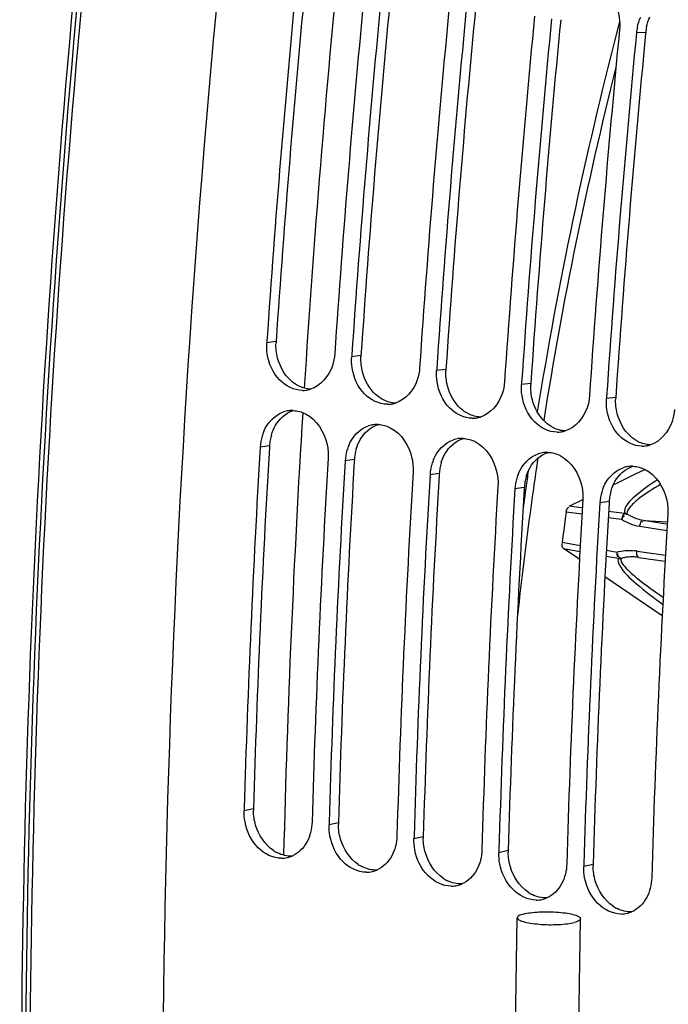
# Model space of a CAD drawing. Units: millimetres. Extents: x 0 to 594, y 0 to 420.
# Drawn here: x 337 to 343, y 59 to 68 of the extents above; entities that cross this region are included whole.
import ezdxf

# ---------------------------------------------------------------- set-up
doc = ezdxf.new("R2010")
doc.units = ezdxf.units.MM
doc.header["$LTSCALE"] = 32.67
doc.layers.get('0').update_dxf_attribs({"linetype": 'CONTINUOUS'})
doc.layers.add('02___PRT_ALL_AXES', color=7, linetype='CONTINUOUS')
doc.layers.add('SOLIDES', color=7, linetype='CONTINUOUS')

msp = doc.modelspace()

# ---------------------------------------------------------------- linework, layer by layer
at = {"color": 9, "linetype": 'CONTINUOUS'}
for p, q in [((343.117126, 67.724404), (343.029508, 67.721477)), ((339.608674, 64.79001), (339.520446, 64.779662)), ((340.414644, 64.657832), (340.326416, 64.647483)), ((341.220613, 64.525654), (341.132385, 64.515305)), ((342.026583, 64.393476), (341.938355, 64.383127)), ((342.832553, 64.261297), (342.744325, 64.250949)), ((339.546219, 63.802387), (339.457857, 63.789923)), ((340.352189, 63.670209), (340.263827, 63.657744)), ((341.158158, 63.538031), (341.069796, 63.525566)), ((341.964128, 63.405853), (341.875766, 63.393388)), ((342.770098, 63.273675), (342.681736, 63.26121)), ((339.393874, 60.356363), (339.305186, 60.336514)), ((340.199844, 60.224185), (340.111156, 60.204336)), ((341.005814, 60.092007), (340.917125, 60.072157)), ((341.811783, 59.959828), (341.723095, 59.939979)), ((342.617753, 59.82765), (342.529065, 59.807801))]:
    msp.add_line(p, q, dxfattribs=at)
at = {"color": 3, "linetype": 'CONTINUOUS'}
for p, q in [((343.117126, 67.724404), (343.116045, 67.713234)), ((339.546219, 63.802387), (339.545188, 63.784906)), ((340.352189, 63.670209), (340.351158, 63.652728)), ((341.158158, 63.538031), (341.157128, 63.52055)), ((341.964128, 63.405853), (341.963098, 63.388372)), ((342.770098, 63.273675), (342.769067, 63.256194))]:
    msp.add_line(p, q, dxfattribs=at)
at = {"color": 7, "linetype": 'CONTINUOUS'}
for p, q in [((339.521551, 64.796025), (339.520446, 64.779662)), ((340.32752, 64.663846), (340.326416, 64.647483)), ((341.13349, 64.531668), (341.132385, 64.515305)), ((341.93946, 64.39949), (341.938355, 64.383127)), ((342.74543, 64.267312), (342.744325, 64.250949)), ((339.30585, 60.359081), (339.305186, 60.336514)), ((340.111819, 60.226902), (340.111156, 60.204336)), ((340.917789, 60.094724), (340.917125, 60.072157)), ((341.723759, 59.962546), (341.723095, 59.939979)), ((342.529729, 59.830368), (342.529065, 59.807801))]:
    msp.add_line(p, q, dxfattribs=at)
for centre, radius, start, end in [((458.481519, 56.751249), 119.231675, 174.46567882, 176.1312114), ((459.122194, 56.645863), 119.22756, 174.46565932, 176.13913067), ((459.287488, 56.619071), 119.231675, 174.46567882, 176.1312114), ((459.928164, 56.513685), 119.22756, 174.46565932, 176.13913067), ((460.093458, 56.486892), 119.231675, 174.46567882, 176.1312114), ((460.734134, 56.381506), 119.22756, 174.46565932, 176.13913067), ((460.899428, 56.354714), 119.231675, 174.46567882, 176.1312114), ((461.540103, 56.249328), 119.22756, 174.46565932, 176.13913067), ((343.492727, 67.676544), 0.465393, 167.8766805, 174.4595692), ((461.705398, 56.222536), 119.231675, 174.46567882, 176.1312114), ((339.858198, 64.58728), 0.259887, 270.1174908, 277.2236308), ((339.857819, 64.59062), 0.263248, 277.214031, 279.4665845), ((339.857035, 64.594885), 0.267584, 279.4819493, 287.1337068), ((340.664168, 64.455102), 0.259887, 270.1174908, 277.2236308), ((340.663789, 64.458442), 0.263248, 277.214031, 279.4665845), ((340.663005, 64.462707), 0.267584, 279.4819493, 287.1337068), ((339.763873, 63.869387), 0.266874, 97.5422005, 108.4794233), ((339.762809, 63.876952), 0.259234, 87.9403517, 97.5286024), ((341.470137, 64.322924), 0.259887, 270.1174908, 277.2236308), ((341.469759, 64.326264), 0.263248, 277.214031, 279.4665845), ((341.468975, 64.330529), 0.267584, 279.4819493, 287.1337068), ((339.890141, 63.769667), 0.432162, 157.1684963, 163.6038297), ((340.569843, 63.737209), 0.266874, 97.5422005, 108.4794233), ((340.568779, 63.744774), 0.259234, 87.9403517, 97.5286024), ((342.276107, 64.190746), 0.259887, 270.1174908, 277.2236308), ((342.275728, 64.194086), 0.263248, 277.214031, 279.4665845), ((342.274944, 64.198351), 0.267584, 279.4819493, 287.1337068), ((339.912982, 63.763155), 0.455912, 163.6289873, 176.6340956), ((341.375812, 63.605031), 0.266874, 97.5422005, 108.4794233), ((341.374749, 63.612596), 0.259234, 87.9403517, 97.5286024), ((455.895952, 56.912216), 116.641042, 176.61960932, 178.30660319), ((340.718952, 63.630977), 0.455912, 163.6289873, 176.6340956), ((340.696111, 63.637489), 0.432162, 157.1684963, 163.6038297), ((342.181782, 63.472853), 0.266874, 97.5422005, 108.4794233), ((342.180718, 63.480418), 0.259234, 87.9403517, 97.5286024), ((343.082077, 64.058568), 0.259887, 270.1174908, 277.2236308), ((343.081698, 64.061908), 0.263248, 277.214031, 279.4665845), ((343.080914, 64.066173), 0.267584, 279.4819493, 287.1337068), ((456.532693, 56.806867), 116.632998, 176.61956997, 178.31777092), ((456.701921, 56.780037), 116.641042, 176.61960932, 178.30660319), ((341.502081, 63.505311), 0.432162, 157.1684963, 163.6038297), ((457.338663, 56.674689), 116.632998, 176.61956997, 178.31777092), ((341.524922, 63.498799), 0.455912, 163.6289873, 176.6340956), ((342.308051, 63.373133), 0.432162, 157.1684963, 163.6038297), ((342.987752, 63.340674), 0.266874, 97.5422005, 108.4794233), ((342.986688, 63.34824), 0.259234, 87.9403517, 97.5286024), ((457.507891, 56.647859), 116.641042, 176.61960932, 178.30660319), ((342.330892, 63.366621), 0.455912, 163.6289873, 176.6340956), ((458.144632, 56.542511), 116.632998, 176.61956997, 178.31777092), ((458.313861, 56.515681), 116.641042, 176.61960932, 178.30660319), ((343.136861, 63.234442), 0.455912, 163.6289873, 176.6340956), ((343.11402, 63.240955), 0.432162, 157.1684963, 163.6038297), ((458.950602, 56.410333), 116.632998, 176.61956997, 178.31777092), ((459.119831, 56.383503), 116.641042, 176.61960932, 178.30660319), ((459.756572, 56.278155), 116.632998, 176.61956997, 178.31777092), ((339.657315, 60.148104), 0.261332, 283.119081, 293.2123216), ((339.658184, 60.144881), 0.257996, 270.0750999, 283.0933914), ((340.464154, 60.012703), 0.257996, 270.0750999, 283.0933914), ((340.463284, 60.015926), 0.261332, 283.119081, 293.2123216), ((341.270124, 59.880525), 0.257996, 270.0750999, 283.0933914), ((341.269254, 59.883748), 0.261332, 283.119081, 293.2123216), ((342.076094, 59.748347), 0.257996, 270.0750999, 283.0933914), ((342.075224, 59.75157), 0.261332, 283.119081, 293.2123216), ((342.882063, 59.616169), 0.257996, 270.0750999, 283.0933914), ((342.881194, 59.619391), 0.261332, 283.119081, 293.2123216)]:
    msp.add_arc(centre, radius, start, end, dxfattribs=at)
at = {"color": 3, "linetype": 'CONTINUOUS'}
for centre, radius, start, end in [((458.308765, 56.779314), 118.970092, 174.47104032, 176.1391423), ((459.114735, 56.647136), 118.970092, 174.47104032, 176.1391423), ((459.920704, 56.514958), 118.970092, 174.47104032, 176.1391423), ((460.726674, 56.38278), 118.970092, 174.47104032, 176.1391423), ((343.578368, 67.679663), 0.463407, 167.8710643, 174.4595581), ((461.532644, 56.250601), 118.970092, 174.47104032, 176.1391423), ((340.067605, 64.759068), 0.459973, 176.1428349, 177.47091), ((340.873575, 64.62689), 0.459973, 176.1428349, 177.47091), ((341.679544, 64.494712), 0.459973, 176.1428349, 177.47091), ((342.485514, 64.362533), 0.459973, 176.1428349, 177.47091), ((343.291484, 64.230355), 0.459973, 176.1428349, 177.47091), ((340.001547, 63.775507), 0.456121, 169.9838742, 176.6215122), ((339.99489, 63.776769), 0.449346, 163.5804903, 169.9945882), ((455.721553, 56.940006), 116.377834, 176.62813472, 178.31779858), ((340.800859, 63.64459), 0.449346, 163.5804903, 169.9945882), ((456.527523, 56.807828), 116.377834, 176.62813472, 178.31779858), ((340.807517, 63.643329), 0.456121, 169.9838742, 176.6215122), ((341.606829, 63.512412), 0.449346, 163.5804903, 169.9945882), ((341.613487, 63.511151), 0.456121, 169.9838742, 176.6215122), ((457.333493, 56.67565), 116.377834, 176.62813472, 178.31779858), ((342.419457, 63.378973), 0.456121, 169.9838742, 176.6215122), ((342.412799, 63.380234), 0.449346, 163.5804903, 169.9945882), ((458.139462, 56.543471), 116.377834, 176.62813472, 178.31779858), ((343.218769, 63.248056), 0.449346, 163.5804903, 169.9945882), ((343.225426, 63.246795), 0.456121, 169.9838742, 176.6215122), ((458.945432, 56.411293), 116.377834, 176.62813472, 178.31779858), ((339.850904, 60.343003), 0.457225, 178.3256746, 180.4227439), ((340.656873, 60.210825), 0.457225, 178.3256746, 180.4227439), ((341.462843, 60.078647), 0.457225, 178.3256746, 180.4227439), ((339.777356, 60.247849), 0.346101, 235.8364027, 243.3737474), ((342.268813, 59.946469), 0.457225, 178.3256746, 180.4227439), ((340.583325, 60.11567), 0.346101, 235.8364027, 243.3737474), ((343.074783, 59.814291), 0.457225, 178.3256746, 180.4227439), ((341.389295, 59.983492), 0.346101, 235.8364027, 243.3737474), ((342.195265, 59.851314), 0.346101, 235.8364027, 243.3737474), ((343.001235, 59.719136), 0.346101, 235.8364027, 243.3737474)]:
    msp.add_arc(centre, radius, start, end, dxfattribs=at)
at = {"color": 7, "linetype": 'CONTINUOUS'}
for points, knots in [([(340.78201, 80.007404), (340.426748, 78.19594), (339.179815, 70.967063), (338.584848, 63.623827), (338.535256, 58.135112)], [0, 0, 0, 0, 0.25166931, 1, 1, 1, 1]), ([(342.705063, 68.147019), (342.793129, 68.084512), (342.869162, 67.933907), (342.872093, 67.786926), (342.868314, 67.747912)], [0, 0, 0, 0, 0.73370344, 1, 1, 1, 1]), ([(339.858731, 64.327394), (339.779353, 64.327245), (339.608729, 64.415716), (339.538714, 64.583863), (339.525031, 64.674045)], [0, 0, 0, 0, 0.4653118, 1, 1, 1, 1]), ([(340.165222, 64.673919), (340.162607, 64.635151), (340.138356, 64.498272), (340.032158, 64.36883), (339.935866, 64.339177)], [0, 0, 0, 0, 0.2783146, 1, 1, 1, 1]), ([(340.664701, 64.195216), (340.585322, 64.195067), (340.414698, 64.283538), (340.344684, 64.451685), (340.331001, 64.541867)], [0, 0, 0, 0, 0.4653118, 1, 1, 1, 1]), ([(340.971191, 64.541741), (340.968576, 64.502973), (340.944325, 64.366094), (340.838128, 64.236652), (340.741836, 64.206998)], [0, 0, 0, 0, 0.2783146, 1, 1, 1, 1]), ([(341.47067, 64.063037), (341.391292, 64.062888), (341.220668, 64.15136), (341.150653, 64.319507), (341.136971, 64.409688)], [0, 0, 0, 0, 0.4653118, 1, 1, 1, 1]), ([(341.777161, 64.409563), (341.774546, 64.370795), (341.750295, 64.233916), (341.644098, 64.104474), (341.547806, 64.07482)], [0, 0, 0, 0, 0.2783146, 1, 1, 1, 1]), ([(342.27664, 63.930859), (342.197262, 63.93071), (342.026638, 64.019182), (341.956623, 64.187329), (341.94294, 64.27751)], [0, 0, 0, 0, 0.4653118, 1, 1, 1, 1]), ([(342.583131, 64.277385), (342.580516, 64.238617), (342.556265, 64.101738), (342.450068, 63.972296), (342.353775, 63.942642)], [0, 0, 0, 0, 0.2783146, 1, 1, 1, 1]), ([(339.886843, 64.105257), (339.992789, 64.051349), (340.094097, 63.889243), (340.105192, 63.727542), (340.102633, 63.68418)], [0, 0, 0, 0, 0.73238029, 1, 1, 1, 1]), ([(343.08261, 63.798681), (343.003232, 63.798532), (342.832608, 63.887003), (342.762593, 64.055151), (342.74891, 64.145332)], [0, 0, 0, 0, 0.4653118, 1, 1, 1, 1]), ([(343.389101, 64.145206), (343.386486, 64.106439), (343.362235, 63.96956), (343.256037, 63.840118), (343.159745, 63.810464)], [0, 0, 0, 0, 0.2783146, 1, 1, 1, 1]), ([(340.692813, 63.973079), (340.798759, 63.91917), (340.900066, 63.757065), (340.911162, 63.595364), (340.908602, 63.552002)], [0, 0, 0, 0, 0.73238029, 1, 1, 1, 1]), ([(341.498783, 63.840901), (341.604729, 63.786992), (341.706036, 63.624887), (341.717131, 63.463186), (341.714572, 63.419824)], [0, 0, 0, 0, 0.73238029, 1, 1, 1, 1]), ([(342.304753, 63.708723), (342.410698, 63.654814), (342.512006, 63.492709), (342.523101, 63.331008), (342.520542, 63.287646)], [0, 0, 0, 0, 0.73238029, 1, 1, 1, 1]), ([(343.110722, 63.576545), (343.216668, 63.522636), (343.317976, 63.360531), (343.329071, 63.198829), (343.326512, 63.155468)], [0, 0, 0, 0, 0.73238029, 1, 1, 1, 1]), ([(339.658522, 59.886886), (339.578468, 59.886826), (339.40727, 59.975296), (339.330919, 60.141162), (339.313747, 60.231581)], [0, 0, 0, 0, 0.46519073, 1, 1, 1, 1]), ([(340.464492, 59.754707), (340.384438, 59.754648), (340.213239, 59.843118), (340.136889, 60.008984), (340.119717, 60.099403)], [0, 0, 0, 0, 0.46519073, 1, 1, 1, 1]), ([(341.270462, 59.622529), (341.190408, 59.62247), (341.019209, 59.710939), (340.942859, 59.876806), (340.925687, 59.967225)], [0, 0, 0, 0, 0.46519073, 1, 1, 1, 1]), ([(342.076432, 59.490351), (341.996377, 59.490292), (341.825179, 59.578761), (341.748829, 59.744628), (341.731656, 59.835047)], [0, 0, 0, 0, 0.46519073, 1, 1, 1, 1]), ([(342.882401, 59.358173), (342.802347, 59.358113), (342.631149, 59.446583), (342.554798, 59.61245), (342.537626, 59.702868)], [0, 0, 0, 0, 0.46519073, 1, 1, 1, 1])]:
    msp.add_open_spline(points, degree=3, knots=knots, dxfattribs=at)
for points in [[(343.037713, 67.774284), (343.044727, 67.806946), (343.055299, 67.839061), (343.069272, 67.869404)], [(339.525031, 64.674045), (339.519745, 64.708885), (339.518074, 64.744503), (339.520446, 64.779662)], [(340.331001, 64.541867), (340.325715, 64.576707), (340.324044, 64.612324), (340.326416, 64.647483)], [(341.136971, 64.409688), (341.131684, 64.444528), (341.130014, 64.480146), (341.132385, 64.515305)], [(341.94294, 64.27751), (341.937654, 64.31235), (341.935983, 64.347968), (341.938355, 64.383127)], [(342.74891, 64.145332), (342.743624, 64.180172), (342.741953, 64.21579), (342.744325, 64.250949)], [(339.49184, 63.937355), (339.525963, 64.018277), (339.595974, 64.094712), (339.679284, 64.1225)], [(339.772126, 64.136019), (339.81169, 64.134585), (339.851559, 64.123211), (339.886843, 64.105257)], [(340.297809, 63.805177), (340.331933, 63.886099), (340.401944, 63.962534), (340.485253, 63.990322)], [(340.578096, 64.003841), (340.61766, 64.002407), (340.657528, 63.991033), (340.692813, 63.973079)], [(341.103779, 63.672999), (341.137902, 63.75392), (341.207914, 63.830356), (341.291223, 63.858144)], [(341.384066, 63.871663), (341.42363, 63.870229), (341.463498, 63.858855), (341.498783, 63.840901)], [(342.190035, 63.739485), (342.229599, 63.738051), (342.269468, 63.726677), (342.304753, 63.708723)], [(341.909749, 63.540821), (341.943872, 63.621742), (342.013883, 63.698178), (342.097193, 63.725966)], [(342.715719, 63.408643), (342.749842, 63.489564), (342.819853, 63.565999), (342.903163, 63.593788)], [(342.996005, 63.607307), (343.035569, 63.605873), (343.075438, 63.594499), (343.110722, 63.576545)], [(339.313747, 60.231581), (339.307199, 60.266058), (339.304157, 60.301435), (339.305186, 60.336514)], [(339.949962, 60.230771), (339.94805, 60.165572), (339.931888, 60.098751), (339.900953, 60.041326)], [(340.119717, 60.099403), (340.113169, 60.13388), (340.110127, 60.169257), (340.111156, 60.204336)], [(340.755931, 60.098593), (340.75402, 60.033394), (340.737857, 59.966573), (340.706922, 59.909148)], [(339.900953, 60.041326), (339.870308, 59.984442), (339.819707, 59.933375), (339.760316, 59.907927)], [(340.925687, 59.967225), (340.919139, 60.001702), (340.916097, 60.037079), (340.917125, 60.072157)], [(340.706922, 59.909148), (340.676278, 59.852264), (340.625676, 59.801197), (340.566286, 59.775749)], [(341.561901, 59.966415), (341.55999, 59.901216), (341.543827, 59.834395), (341.512892, 59.77697)], [(341.731656, 59.835047), (341.725108, 59.869524), (341.722067, 59.904901), (341.723095, 59.939979)], [(342.367871, 59.834237), (342.365959, 59.769038), (342.349797, 59.702217), (342.318862, 59.644792)], [(342.537626, 59.702868), (342.531078, 59.737346), (342.528036, 59.772722), (342.529065, 59.807801)], [(341.512892, 59.77697), (341.482248, 59.720086), (341.431646, 59.669019), (341.372255, 59.64357)], [(342.318862, 59.644792), (342.288218, 59.587907), (342.237616, 59.536841), (342.178225, 59.511392)], [(343.173841, 59.702059), (343.171929, 59.636859), (343.155767, 59.570038), (343.124831, 59.512614)], [(343.124831, 59.512614), (343.094187, 59.455729), (343.043586, 59.404663), (342.984195, 59.379214)]]:
    msp.add_open_spline(points, degree=3, dxfattribs=at)
at = {"color": 3, "linetype": 'CONTINUOUS'}
for points in [[(343.125306, 67.777031), (343.132302, 67.809595), (343.14285, 67.841612), (343.156792, 67.871861)], [(339.623464, 64.634745), (339.611369, 64.681691), (339.605939, 64.730934), (339.60808, 64.779365)], [(339.747612, 64.42149), (339.686651, 64.476711), (339.643985, 64.555093), (339.623464, 64.634745)], [(340.429434, 64.502567), (340.417339, 64.549513), (340.411909, 64.598756), (340.41405, 64.647187)], [(340.553582, 64.289312), (340.492621, 64.344533), (340.449954, 64.422915), (340.429434, 64.502567)], [(341.235403, 64.370389), (341.223309, 64.417335), (341.217879, 64.466577), (341.220019, 64.515009)], [(339.822424, 64.369538), (339.795365, 64.383306), (339.770113, 64.401107), (339.747612, 64.42149)], [(342.041373, 64.238211), (342.029279, 64.285157), (342.023849, 64.334399), (342.025989, 64.38283)], [(339.935781, 64.338809), (339.896666, 64.340456), (339.857316, 64.351783), (339.822424, 64.369538)], [(340.628394, 64.237359), (340.601335, 64.251128), (340.576083, 64.268929), (340.553582, 64.289312)], [(341.359552, 64.157134), (341.298591, 64.212355), (341.255924, 64.290737), (341.235403, 64.370389)], [(340.74175, 64.206631), (340.702636, 64.208277), (340.663286, 64.219605), (340.628394, 64.237359)], [(342.165521, 64.024956), (342.10456, 64.080177), (342.061894, 64.158558), (342.041373, 64.238211)], [(342.847343, 64.106033), (342.835248, 64.152978), (342.829818, 64.202221), (342.831959, 64.250652)], [(339.601365, 63.992393), (339.638227, 64.056874), (339.701181, 64.113405), (339.772054, 64.135623)], [(341.434363, 64.105181), (341.407305, 64.11895), (341.382053, 64.136751), (341.359552, 64.157134)], [(341.54772, 64.074453), (341.508605, 64.076099), (341.469255, 64.087427), (341.434363, 64.105181)], [(342.971491, 63.892777), (342.91053, 63.947999), (342.867864, 64.02638), (342.847343, 64.106033)], [(342.240333, 63.973003), (342.213274, 63.986772), (342.188023, 64.004573), (342.165521, 64.024956)], [(339.563869, 63.903784), (339.572944, 63.934545), (339.585448, 63.96455), (339.601365, 63.992393)], [(340.407335, 63.860215), (340.444197, 63.924696), (340.50715, 63.981227), (340.578023, 64.003445)], [(342.35369, 63.942275), (342.314575, 63.943921), (342.275225, 63.955249), (342.240333, 63.973003)], [(340.369839, 63.771606), (340.378914, 63.802367), (340.391417, 63.832371), (340.407335, 63.860215)], [(341.213304, 63.728036), (341.250166, 63.792518), (341.31312, 63.849049), (341.383993, 63.871267)], [(343.046303, 63.840825), (343.019244, 63.854594), (342.993992, 63.872395), (342.971491, 63.892777)], [(343.159659, 63.810097), (343.120545, 63.811743), (343.081195, 63.823071), (343.046303, 63.840825)], [(341.175809, 63.639428), (341.184884, 63.670189), (341.197387, 63.700193), (341.213304, 63.728036)], [(342.019274, 63.595858), (342.056136, 63.660339), (342.11909, 63.716871), (342.189963, 63.739088)], [(341.981779, 63.50725), (341.990853, 63.538011), (342.003357, 63.568015), (342.019274, 63.595858)], [(342.825244, 63.46368), (342.862106, 63.528161), (342.92506, 63.584693), (342.995933, 63.60691)], [(342.787748, 63.375072), (342.796823, 63.405833), (342.809327, 63.435837), (342.825244, 63.46368)], [(339.41446, 60.202099), (339.401307, 60.246558), (339.39403, 60.293268), (339.393691, 60.33963)], [(339.583, 59.961472), (339.501914, 60.016379), (339.442239, 60.108195), (339.41446, 60.202099)], [(340.220429, 60.069921), (340.207277, 60.114379), (340.199999, 60.16109), (340.199661, 60.207452)], [(340.38897, 59.829294), (340.307884, 59.884201), (340.248209, 59.976016), (340.220429, 60.069921)], [(341.026399, 59.937742), (341.013247, 59.982201), (341.005969, 60.028911), (341.005631, 60.075274)], [(339.760121, 59.907897), (339.713107, 59.905517), (339.66435, 59.917402), (339.622244, 59.938452)], [(341.19494, 59.697116), (341.113854, 59.752023), (341.054178, 59.843838), (341.026399, 59.937742)], [(341.832369, 59.805564), (341.819217, 59.850023), (341.811939, 59.896733), (341.811601, 59.943096)], [(340.566091, 59.775719), (340.519077, 59.773338), (340.470319, 59.785224), (340.428214, 59.806274)], [(342.000909, 59.564937), (341.919824, 59.619845), (341.860148, 59.71166), (341.832369, 59.805564)], [(342.638338, 59.673386), (342.625186, 59.717845), (342.617909, 59.764555), (342.61757, 59.810917)], [(341.372061, 59.643541), (341.325047, 59.64116), (341.276289, 59.653046), (341.234184, 59.674096)], [(342.806879, 59.432759), (342.725793, 59.487667), (342.666118, 59.579482), (342.638338, 59.673386)], [(342.17803, 59.511362), (342.131017, 59.508982), (342.082259, 59.520868), (342.040153, 59.541918)], [(342.984, 59.379184), (342.936986, 59.376804), (342.888229, 59.38869), (342.846123, 59.40974)]]:
    msp.add_open_spline(points, degree=3, dxfattribs=at)
at = {"layer": '02___PRT_ALL_AXES', "color": 7, "linetype": 'CONTINUOUS'}
for p, q in [((341.86352, 57.045635), (341.898296, 59.322805)), ((342.467052, 57.272341), (342.498226, 59.313643))]:
    msp.add_line(p, q, dxfattribs=at)
for points, knots in [([(341.956469, 59.357878), (341.948071, 59.355674), (341.93306, 59.351029), (341.912463, 59.342244), (341.898419, 59.330803), (341.898296, 59.322806)], [0, 0, 0, 0, 0.37093228, 0.65833194, 1, 1, 1, 1]), ([(341.956469, 59.357878), (341.978327, 59.363613), (342.028398, 59.372105), (342.140439, 59.38128), (342.258588, 59.379516), (342.37033, 59.366725), (342.428265, 59.355228), (342.464577, 59.342831), (342.484787, 59.333415), (342.498348, 59.321599), (342.498226, 59.313642)], [0, 0, 0, 0, 0.12137058, 0.2718911, 0.60359314, 0.75394525, 0.87504405, 0.92137823, 0.95725993, 1, 1, 1, 1]), ([(341.898296, 59.322806), (341.898173, 59.314849), (341.911735, 59.303034), (341.931945, 59.293618), (341.968257, 59.28122), (342.026192, 59.269724), (342.137934, 59.256932), (342.256083, 59.255168), (342.368124, 59.264344), (342.418195, 59.272835), (342.440052, 59.278571)], [0, 0, 0, 0, 0.04274007, 0.07862177, 0.12495595, 0.24605475, 0.39640686, 0.7281089, 0.87862942, 1, 1, 1, 1]), ([(342.498226, 59.313642), (342.498103, 59.305646), (342.484059, 59.294204), (342.463462, 59.285419), (342.448451, 59.280775), (342.440052, 59.278571)], [0, 0, 0, 0, 0.34166806, 0.62906772, 1, 1, 1, 1])]:
    msp.add_open_spline(points, degree=3, knots=knots, dxfattribs=at)
at = {"layer": 'SOLIDES', "color": 9, "linetype": 'CONTINUOUS'}
for p, q in [((342.868395, 67.822058), (342.850272, 67.752719)), ((342.512769, 63.152166), (342.36222, 63.172261)), ((342.483083, 63.215823), (342.390364, 63.228205)), ((342.516168, 63.211405), (342.483083, 63.215823)), ((342.916644, 63.157925), (342.764621, 63.178226)), ((342.887152, 63.102193), (342.761223, 63.119001)), ((343.310807, 63.058405), (343.095618, 63.093222)), ((343.095618, 63.093222), (343.322721, 63.081572)), ((343.317245, 62.993962), (343.059901, 63.035602)), ((342.323824, 62.885579), (342.495871, 62.854899)), ((342.336692, 62.827456), (342.49288, 62.799613)), ((342.743794, 62.810687), (342.845543, 62.792542)), ((343.028838, 62.803672), (343.057167, 62.799427)), ((343.057167, 62.799427), (343.303989, 62.762441)), ((342.740804, 62.755417), (342.859749, 62.734213)), ((343.042466, 62.75538), (343.045149, 62.758614))]:
    msp.add_line(p, q, dxfattribs=at)
at = {"layer": 'SOLIDES', "color": 7, "linetype": 'CONTINUOUS'}
for p, q in [((343.014709, 63.531475), (343.108868, 63.577172)), ((342.809574, 63.431881), (342.86096, 63.456834)), ((342.86096, 63.456834), (343.014709, 63.531475)), ((342.390364, 63.228205), (342.520525, 63.291465)), ((342.36222, 63.172261), (342.353504, 63.108568)), ((342.47257, 62.734783), (342.336692, 62.827456)), ((342.488774, 62.723732), (342.47257, 62.734783)), ((343.048721, 62.743066), (343.300897, 62.705275)), ((343.273614, 62.188925), (342.730186, 62.559142))]:
    msp.add_line(p, q, dxfattribs=at)
for points in [[(342.931921, 63.152065), (342.930211, 63.153058), (342.928474, 63.15397), (342.926716, 63.154803), (342.924938, 63.155552), (342.923144, 63.156218), (342.921337, 63.1568), (342.919521, 63.157295), (342.917699, 63.157704), (342.915875, 63.158026)], [(342.931884, 63.151964), (342.933307, 63.152456), (342.934652, 63.152877), (342.935916, 63.153234), (342.937113, 63.15353), (342.938249, 63.153763), (342.939322, 63.153925)], [(342.882783, 62.732649), (342.881368, 62.732803), (342.880087, 62.733078), (342.878934, 62.733459), (342.877889, 62.733938), (342.876925, 62.734517), (342.875996, 62.735207)]]:
    msp.add_lwpolyline(points, dxfattribs=at)
at = {"layer": 'SOLIDES', "color": 9, "linetype": 'CONTINUOUS'}
for points in [[(342.939305, 63.153892), (342.936929, 63.154918), (342.934496, 63.155826), (342.932014, 63.156615), (342.92949, 63.157281), (342.926929, 63.157824), (342.92434, 63.158243), (342.92173, 63.158535), (342.919105, 63.158702), (342.916473, 63.158741)], [(342.859035, 62.734341), (342.86087, 62.734083), (342.862724, 62.733912), (342.864597, 62.733829), (342.866483, 62.733833), (342.868379, 62.733924), (342.870282, 62.734103), (342.872189, 62.734369), (342.874096, 62.734721), (342.876, 62.735159)], [(342.859454, 62.733713), (342.861991, 62.73305), (342.86456, 62.732518), (342.867151, 62.73212), (342.869759, 62.731858), (342.872376, 62.731731), (342.874995, 62.731741), (342.87761, 62.731887), (342.880212, 62.732171), (342.882795, 62.732591)]]:
    msp.add_lwpolyline(points, dxfattribs=at)
for centre, radius, start, end in [((457.488229, 56.898379), 117.847994, 174.3119238, 176.37511507), ((380.517048, 57.951524), 38.921066, 165.4146235, 170.8772499), ((380.424291, 57.963869), 38.755182, 165.914606, 170.9767205), ((454.806382, 57.055196), 115.161569, 176.4850888, 178.57596056), ((380.676019, 57.915955), 39.011309, 171.4950768, 171.9282237), ((380.836644, 57.889493), 39.246454, 171.6898756, 171.9231174), ((380.541738, 57.934312), 38.875781, 171.9272213, 173.7453771), ((380.814588, 57.892617), 39.224178, 171.9231089, 172.2073913), ((342.965249, 62.356895), 0.451794, 102.4569635, 105.3643262), ((342.963506, 62.367647), 0.440892, 82.7028678, 83.8764111), ((342.963542, 62.367923), 0.440614, 81.4776722, 82.7028975)]:
    msp.add_arc(centre, radius, start, end, dxfattribs=at)
at = {"layer": 'SOLIDES', "color": 7, "linetype": 'CONTINUOUS'}
for centre, radius, start, end in [((381.313843, 57.809548), 39.31905, 172.2546914, 172.5824976), ((342.991646, 62.343899), 0.403646, 102.7006502, 105.6446058), ((342.991169, 62.34603), 0.401462, 99.8216078, 102.7010436), ((342.990647, 62.349058), 0.398389, 96.9995683, 99.8219372), ((342.990288, 62.35185), 0.395574, 88.9324516, 96.9971889), ((342.990244, 62.353243), 0.394182, 86.8822948, 88.9223654), ((342.990211, 62.35264), 0.394786, 81.4774259, 86.8822791)]:
    msp.add_arc(centre, radius, start, end, dxfattribs=at)
for points, knots in [([(337.901864, 45.034174), (337.400025, 49.28912), (336.942407, 58.021084), (337.49241, 66.743468), (338.013653, 71.147767)], [0, 0, 0, 0, 0.49136424, 1, 1, 1, 1]), ([(337.968564, 45.124454), (337.474512, 49.358636), (337.026085, 58.045727), (337.574025, 66.722972), (338.091545, 71.104233)], [0, 0, 0, 0, 0.49142257, 1, 1, 1, 1]), ([(342.336692, 62.827456), (342.327231, 62.833909), (342.319471, 62.85421), (342.325432, 62.870899), (342.328114, 62.87631)], [0, 0, 0, 0, 0.65473369, 1, 1, 1, 1])]:
    msp.add_open_spline(points, degree=3, knots=knots, dxfattribs=at)
at = {"layer": 'SOLIDES', "color": 9, "linetype": 'CONTINUOUS'}
for points, knots in [([(337.935852, 45.059278), (337.436743, 49.309393), (336.982774, 58.030762), (337.533211, 66.742362), (338.053924, 71.141164)], [0, 0, 0, 0, 0.49137693, 1, 1, 1, 1]), ([(343.228306, 63.477887), (343.153591, 63.430907), (343.042308, 63.351679), (342.903934, 63.22013), (342.916644, 63.157925)], [0, 0, 0, 0, 0.58160467, 1, 1, 1, 1]), ([(343.258622, 63.434028), (343.186005, 63.392907), (343.083488, 63.329611), (342.97731, 63.236954), (342.937727, 63.180572), (342.939305, 63.153892)], [0, 0, 0, 0, 0.5767299, 0.81529393, 1, 1, 1, 1]), ([(343.059901, 63.035602), (343.061844, 63.04938), (343.064924, 63.063861), (343.078057, 63.090458), (343.086429, 63.081782), (343.087965, 63.078285)], [0, 0, 0, 0, 0.63043997, 0.82698657, 1, 1, 1, 1]), ([(342.845534, 62.792545), (342.844399, 62.782527), (342.842273, 62.771669), (342.846021, 62.75064), (342.854194, 62.754908), (342.856517, 62.757035)], [0, 0, 0, 0, 0.61753406, 0.80708844, 1, 1, 1, 1]), ([(342.876, 62.735159), (342.865411, 62.741118), (342.852027, 62.757114), (342.852979, 62.775485), (342.854215, 62.780984)], [0, 0, 0, 0, 0.68313486, 1, 1, 1, 1]), ([(342.856415, 62.728156), (342.854718, 62.72411), (342.853048, 62.714926), (342.854251, 62.705832), (342.855274, 62.701247)], [0, 0, 0, 0, 0.4829473, 1, 1, 1, 1]), ([(342.855274, 62.701247), (342.856463, 62.695925), (342.860161, 62.684989), (342.865245, 62.674676), (342.868142, 62.669392)], [0, 0, 0, 0, 0.47503932, 1, 1, 1, 1]), ([(342.859749, 62.734213), (342.859084, 62.733254), (342.857864, 62.731289), (342.856857, 62.729207), (342.856415, 62.728156)], [0, 0, 0, 0, 0.50593596, 1, 1, 1, 1]), ([(342.882795, 62.732591), (342.873619, 62.712005), (342.916112, 62.653117), (342.952343, 62.617498), (342.97796, 62.594281)], [0, 0, 0, 0, 0.39463835, 1, 1, 1, 1]), ([(342.868142, 62.669392), (342.906541, 62.599352), (343.049101, 62.472091), (343.193195, 62.358246), (343.279069, 62.29663)], [0, 0, 0, 0, 0.43044043, 1, 1, 1, 1]), ([(342.97796, 62.594281), (342.998819, 62.575376), (343.096079, 62.493626), (343.200297, 62.420634), (343.282563, 62.365871)], [0, 0, 0, 0, 0.22170406, 1, 1, 1, 1])]:
    msp.add_open_spline(points, degree=3, knots=knots, dxfattribs=at)
at = {"layer": 'SOLIDES', "color": 7, "linetype": 'CONTINUOUS'}
msp.add_open_spline([(342.36222, 63.172261), (342.36442, 63.188244), (342.374883, 63.226392), (342.385811, 63.214523)], degree=3, dxfattribs=at)
at = {"layer": 'SOLIDES', "color": 9, "linetype": 'CONTINUOUS'}
for points in [[(342.887101, 63.102199), (342.893147, 63.115111), (342.910629, 63.145241), (342.9172, 63.132588)], [(343.059901, 63.035602), (342.99898, 63.04546), (342.939102, 63.06888), (342.887152, 63.102193)], [(342.915875, 63.158026), (342.899311, 63.150018), (342.88935, 63.126413), (342.89209, 63.108221)], [(343.095618, 63.093222), (343.040444, 63.102148), (342.98621, 63.123498), (342.939305, 63.153892)], [(342.867794, 62.798053), (342.914328, 62.808332), (342.963154, 62.811107), (343.010538, 62.806024)], [(343.028838, 62.803672), (343.026734, 62.787079), (343.030959, 62.743241), (343.042466, 62.75538)]]:
    msp.add_open_spline(points, degree=3, dxfattribs=at)

doc.saveas('drawing.dxf')
